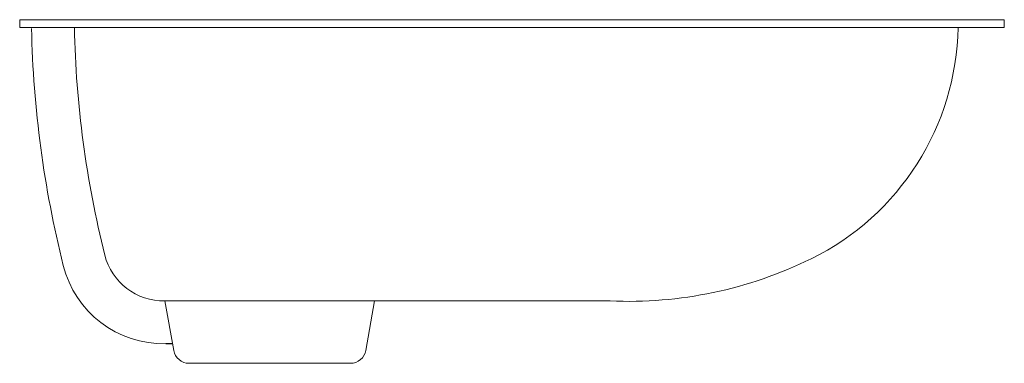
# Model space of a CAD drawing. Units: inches. Extents: x 3.5 to 19.3, y -5.5 to 0.
import ezdxf

# ---------------------------------------------------------------- set-up
doc = ezdxf.new("R2010")
doc.units = ezdxf.units.IN
doc.header["$MEASUREMENT"] = 0
doc.layers.add('P-SANR-FIXT', color=6, linetype='Continuous', lineweight=9)

msp = doc.modelspace()

# ---------------------------------------------------------------- linework, layer by layer
at = {"color": 0}
msp.add_line((5.839, -5.185), (5.944, -5.185), dxfattribs=at)
at = {"layer": 'P-SANR-FIXT', "color": 0}
for p, q in [((3.5, -0.125), (3.5, 0)), ((3.5, 0), (19.25, 0)), ((19.25, -0.125), (3.5, -0.125)), ((19.25, 0), (19.25, -0.125)), ((5.964, -5.293), (5.824, -4.5)), ((5.824, -4.502), (12.943, -4.502)), ((9.176, -4.502), (9.036, -5.293)), ((8.79, -5.5), (6.21, -5.5))]:
    msp.add_line(p, q, dxfattribs=at)
for centre, radius, start, end in [((20.767, 0.214), 17.081, 181.1855, 194.0522), ((20.767, 0.214), 16.396, 181.1855, 194.0522), ((14.294, -0.045), 4.218, 296.2688, 358.9068), ((5.801, -3.532), 0.968, 194.0522, 271.3113), ((5.801, -3.532), 1.654, 194.0522, 271.3113), ((13.237, 2.098), 6.606, 267.4514, 296.2688), ((6.21, -5.25), 0.25, 190, 270), ((8.79, -5.25), 0.25, 270, 350)]:
    msp.add_arc(centre, radius, start, end, dxfattribs=at)

doc.saveas('drawing.dxf')
